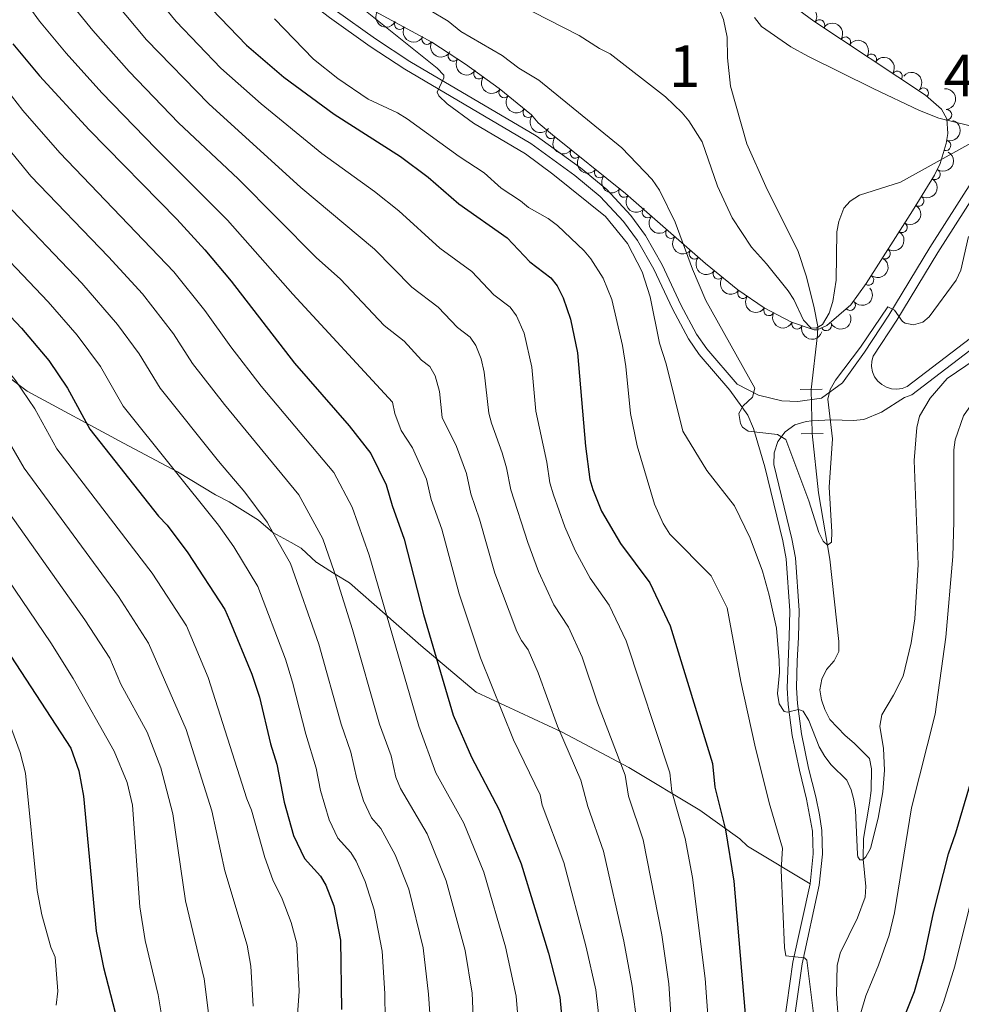
# Model space of a CAD drawing. Units: metres. Extents: x 655986 to 662947, y 697998 to 702781.
# Drawn here: x 657074 to 657300, y 702114 to 702351 of the extents above; entities that cross this region are included whole.
import ezdxf
from ezdxf.enums import TextEntityAlignment as Align

# ---------------------------------------------------------------- set-up
doc = ezdxf.new("R2010")
doc.units = ezdxf.units.M
doc.header["$MEASUREMENT"] = 0
for name, pattern in [('DGN Style 2', [77.4551212372215, 46.4730727423329, -30.9820484948886]), ('DGN Style 3', [108.43716973211009, 77.45512123722149, -30.9820484948886]), ('DGN Style 5', [54.21858486605505, 23.23653637116645, -30.9820484948886])]:
    doc.linetypes.add(name, pattern=pattern)
for name, color, linetype, lineweight in [('Centroides', 7, 'Continuous', 5), ('Entidades rústicas y varios', 7, 'Continuous', 5), ('Hidrografía', 7, 'Continuous', 5), ('Relieve y altimetría', 7, 'Continuous', 5), ('Viales y ferrocarril', 7, 'Continuous', 5)]:
    doc.layers.add(name, color=color, linetype=linetype, lineweight=lineweight)
doc.styles.add('Style-Arial Narrow', font='txt')

msp = doc.modelspace()

# ---------------------------------------------------------------- linework, layer by layer
at = {"layer": 'Entidades rústicas y varios', "color": 92, "linetype": 'DGN Style 3', "lineweight": 5}
msp.add_polyline3d([(657258.6799999999, 702354.71, 728.66), (657264.72, 702350.3600000001, 729.27), (657291.52, 702332.6100000001, 733.19), (657295.3200000001, 702329.21, 733.5600000000001), (657296.6399999999, 702326.8700000001, 733.58), (657296.8899999999, 702323.3400000001, 733.5600000000001), (657296.48, 702320.95, 733.88), (657295.0700000001, 702316.19, 734.88), (657293.6699999999, 702313.3400000001, 735.28), (657288.4299999999, 702304.79, 735.75), (657277.28, 702287.3800000001, 736.91), (657273.5900000001, 702282.24, 736.99), (657267.8, 702277.31, 736.99), (657265.55, 702276.28, 736.99), (657264.8, 702276.26, 736.99), (657259.3600000001, 702278.06, 736.99), (657252.78, 702281.49, 736.99), (657246.46, 702285.8600000001, 737.0600000000001), (657238.69, 702292.1499999999, 737.3000000000001), (657219.51, 702308.99, 737.92), (657202.02, 702323.0700000001, 739.41), (657198.5800000001, 702325.9299999999, 739.5600000000001), (657196.9299999999, 702327.8200000001, 739.5600000000001), (657189.1799999999, 702334.1799999999, 739.77), (657181.0900000001, 702340.05, 740.04), (657173.0700000001, 702345.3400000001, 740.42), (657153.3500000001, 702356.1100000001, 741.78)], dxfattribs=at)
at = {"layer": 'Entidades rústicas y varios', "color": 92, "linetype": 'Continuous', "lineweight": 5}
msp.add_polyline3d([(657308.1699999999, 702323.79, 729.89), (657294.72, 702327.05, 729.37), (657290.0800000001, 702328.8800000001, 729.23), (657278.9199999999, 702334.1699999999, 728.79), (657263.27, 702341.9199999999, 727.77), (657259.2, 702344.1799999999, 727.75), (657252.1200000001, 702349.0800000001, 727.75), (657250.49, 702351.25, 727.75)], dxfattribs=at)
at = {"layer": 'Entidades rústicas y varios', "color": 92, "linetype": 'Continuous', "lineweight": 5, "extrusion": (-0.2209717617326513, -0.04735633360773003, 0.9741297953476231)}
for centre in [(-549027.3481717305, 769580.068095518, -177787.0019482715), (-549022.0278407163, 769585.3462135793, -177787.2944335291), (-549016.7075097024, 769590.6243316408, -177787.5869187868), (-549011.3871786883, 769595.9024497021, -177787.8794040445)]:
    msp.add_arc(centre, 2.516055640060341, 45.36446333574665, 225.9090503451193, dxfattribs=at)
at = {"layer": 'Entidades rústicas y varios', "color": 92, "linetype": 'Continuous', "lineweight": 5, "extrusion": (0.216146727927921, 0.065967672552937, 0.9741297953476229)}
for centre in [(479932.1454718664, -811829.513967831, 189097.809891529), (479926.7955179536, -811834.7175612622, 189098.551921541), (479921.4455640411, -811839.9211546935, 189099.2939515531)]:
    msp.add_arc(centre, 2.516055640060342, 45.36446333574663, 225.9090503451192, dxfattribs=at)
at = {"layer": 'Entidades rústicas y varios', "color": 92, "linetype": 'Continuous', "lineweight": 5}
for centre, radius, start, end in [((657165.3289109373, 702349.5899955768, 741.0300899111376), 1.250091938746999, 152.3251756031893, 331.5387300221847), ((657266.0910248021, 702349.4285504012, 729.6243829327688), 1.250091938746999, 327.4491178431546, 146.66267226215), ((657171.8991892338, 702346.001664073, 740.5769672700075), 1.250091938746999, 152.3251756031893, 331.5387300221847), ((657272.297955025, 702345.3176171379, 730.5322622788515), 1.250091938746999, 327.4491178431546, 146.66267226215), ((657178.2117979294, 702341.9718372321, 740.2262695726926), 1.250091938746998, 147.5572777408905, 326.7708321598859), ((657278.5048852479, 702341.2066838746, 731.4401416249342), 1.250091938746999, 327.4491178431546, 146.66267226215), ((657184.3669225576, 702337.6964122227, 739.9647461286015), 1.250091938746998, 145.0020052446536, 324.215559663649), ((657284.7118154711, 702337.0957506113, 732.3480209710168), 1.250091938746999, 327.4491178431546, 146.66267226215), ((657190.3801744741, 702333.2203215822, 739.7639692212014), 1.250091938746998, 141.5923129266579, 320.8058673456533), ((657290.9810950924, 702333.0659982346, 733.229399917958), 1.250091938746998, 319.1459916592246, 138.3595460782201), ((657196.1765770309, 702328.4635318706, 739.606905409981), 1.250091938746998, 141.5923129266579, 320.8058673456533), ((657296.5496549516, 702327.8694966515, 733.5786138674696), 1.250091938746999, 275.0171724571171, 94.2307268761125), ((657201.6670601813, 702323.3888050523, 739.467800779918), 1.250091938746999, 141.2261837550314, 320.4397381740268), ((657296.3257802366, 702320.4980650393, 734.2276264810471), 1.250091938746999, 254.4658985681501, 73.67945298714552), ((657207.4935924816, 702318.6886327413, 739.0275990236333), 1.250091938746999, 142.1310033215959, 321.3445577405913), ((657213.3229212118, 702313.9958398012, 738.530989543467), 1.250091938746999, 142.1310033215959, 321.3445577405913), ((657293.7860129487, 702313.5666334587, 735.3266249530348), 1.250091938746999, 239.4634662465981, 58.67702066559355), ((657219.1522499418, 702309.303046861, 738.0343800633007), 1.250091938746999, 142.1310033215959, 321.3445577405913), ((657289.8712702869, 702307.1790285425, 735.6777564513366), 1.250091938746999, 239.4634662465981, 58.67702066559355), ((657224.7977627802, 702304.373318526, 737.7798184842164), 1.250091938746999, 139.6830963422371, 318.8966507612325), ((657230.432044561, 702299.4264308726, 737.5976884162252), 1.250091938746999, 139.6830963422371, 318.8966507612325), ((657285.8793796173, 702300.8435482294, 736.0837058936124), 1.250091938746999, 238.3291783919684, 57.54273281096389), ((657236.0663263416, 702294.4795432193, 737.4155583482338), 1.250091938746999, 139.6830963422371, 318.8966507612325), ((657281.840873033, 702294.5376827919, 736.503855457508), 1.250091938746999, 238.3291783919684, 57.54273281096389), ((657241.8028908479, 702289.6551426111, 737.2342050807964), 1.250091938746998, 141.975167496855, 321.1887219158504), ((657277.8465532367, 702288.2026375756, 736.9131606229349), 1.250091938746999, 235.2916394120238, 54.50519383101921), ((657247.6968878855, 702285.0284669767, 737.057798605253), 1.250091938746999, 146.304020635685, 325.5175750546804), ((657253.9473622984, 702280.9034833098, 736.99), 1.250091938746999, 153.4341847906381, 332.6477392096335), ((657273.4452729784, 702282.1423942307, 736.99), 1.250091938746999, 221.3794946665496, 40.593049085545), ((657260.681916371, 702277.6431517899, 736.99), 1.250091938746998, 162.6576932604657, 341.8712476794611), ((657267.729201559, 702277.299047478, 736.99), 1.250091938746999, 205.5634156984833, 24.77697011747867)]:
    msp.add_arc(centre, radius, start, end, dxfattribs=at)
at = {"layer": 'Entidades rústicas y varios', "color": 92, "linetype": 'Continuous', "lineweight": 5, "extrusion": (0.2208819713147359, 0.0477733876139679, 0.974129795347623)}
msp.add_arc((547541.3002773881, -770176.243713823, 179433.3397590646), 2.516055640060342, 45.36446333574663, 225.9090503451193, dxfattribs=at)
at = {"layer": 'Entidades rústicas y varios', "color": 92, "linetype": 'Continuous', "lineweight": 5, "extrusion": (-0.2254942533093907, -0.01494936588750898, 0.974129795347623)}
msp.add_arc((-657317.0497832677, 684305.2679930505, -158000.3232528368), 2.516055640060342, 45.36446333574667, 225.9090503451193, dxfattribs=at)
at = {"layer": 'Entidades rústicas y varios', "color": 92, "linetype": 'Continuous', "lineweight": 5, "extrusion": (0.2227922308642152, 0.03787827454550344, 0.9741297953476229)}
msp.add_arc((582247.9176930944, -745635.845365956, 173739.9221002494), 2.516055640060342, 45.36446333574662, 225.9090503451192, dxfattribs=at)
at = {"layer": 'Entidades rústicas y varios', "color": 92, "linetype": 'Continuous', "lineweight": 5, "extrusion": (-0.1722632550194219, 0.1462754688459819, 0.974129795347623)}
msp.add_arc((-960807.8506546977, 45400.69230091228, -9779.914867960033), 2.516055640060342, 45.36446333574664, 225.9090503451193, dxfattribs=at)
at = {"layer": 'Entidades rústicas y varios', "color": 92, "linetype": 'Continuous', "lineweight": 5, "extrusion": (0.2246506592570469, 0.02456060079420767, 0.9741297953476231)}
for centre in [(626746.7511320371, -710587.3903808903, 165608.7932457731), (626741.3925627001, -710592.535283034, 165609.8255812773)]:
    msp.add_arc(centre, 2.516055640060342, 45.36446333574665, 225.9090503451193, dxfattribs=at)
at = {"layer": 'Entidades rústicas y varios', "color": 92, "linetype": 'Continuous', "lineweight": 5, "extrusion": (-0.1099508080136239, 0.1974385008886297, 0.974129795347623)}
msp.add_arc((-915959.0875209008, -286032.625408423, 67110.266274333), 2.516055640060342, 45.36446333574663, 225.9090503451192, dxfattribs=at)
at = {"layer": 'Entidades rústicas y varios', "color": 92, "linetype": 'Continuous', "lineweight": 5, "extrusion": (0.2248030176537122, 0.0231245555586051, 0.9741297953476231)}
msp.add_arc((631385.4244836156, -706681.5118146511, 164702.3609135656), 2.516055640060342, 45.36446333574664, 225.9090503451193, dxfattribs=at)
at = {"layer": 'Entidades rústicas y varios', "color": 92, "linetype": 'Continuous', "lineweight": 5, "extrusion": (-0.05509417662820049, 0.2191706493070158, 0.9741297953476229)}
for centre in [(-808682.2425923108, -507241.9826636614, 118429.9531570609), (-808676.8887247429, -507236.7983874531, 118429.1109087222)]:
    msp.add_arc(centre, 2.516055640060343, 45.36446333574663, 225.9090503451193, dxfattribs=at)
at = {"layer": 'Entidades rústicas y varios', "color": 92, "linetype": 'Continuous', "lineweight": 5, "extrusion": (0.2244098167795901, 0.02667163191387158, 0.9741297953476229)}
for centre in [(619842.8010432982, -716311.1465501793, 166935.8966859176), (619837.4530610123, -716316.3580912185, 166936.5959179726), (619832.1050787264, -716321.5696322575, 166937.2951500277)]:
    msp.add_arc(centre, 2.516055640060342, 45.36446333574663, 225.9090503451192, dxfattribs=at)
at = {"layer": 'Entidades rústicas y varios', "color": 92, "linetype": 'Continuous', "lineweight": 5, "extrusion": (-0.05074473004906728, 0.2202183329976084, 0.9741297953476229)}
for centre in [(-798201.9823178289, -522726.3240436369, 122022.9566940202), (-798196.6309897511, -522721.126591497, 122022.1822399806)]:
    msp.add_arc(centre, 2.516055640060342, 45.36446333574664, 225.9090503451193, dxfattribs=at)
at = {"layer": 'Entidades rústicas y varios', "color": 92, "linetype": 'Continuous', "lineweight": 5, "extrusion": (0.2253442085940845, 0.01706251649388198, 0.9741297953476229)}
for centre in [(650675.6938513028, -689884.0264214133, 160803.7642867419), (650670.335687139, -689889.1766019278, 160804.7721148328), (650664.9775229752, -689894.3267824426, 160805.7799429236)]:
    msp.add_arc(centre, 2.516055640060343, 45.36446333574663, 225.9090503451192, dxfattribs=at)
at = {"layer": 'Entidades rústicas y varios', "color": 92, "linetype": 'Continuous', "lineweight": 5, "extrusion": (-0.03900401607271494, 0.2225979077758765, 0.9741297953476231)}
msp.add_arc((-768626.5333990776, -563183.2502448244, 131409.4470473663), 2.516055640060342, 45.36446333574665, 225.9090503451193, dxfattribs=at)
at = {"layer": 'Entidades rústicas y varios', "color": 92, "linetype": 'Continuous', "lineweight": 5, "extrusion": (0.2244815294374684, 0.02606117336984724, 0.9741297953476229)}
msp.add_arc((621808.1664029859, -714696.5695906818, 166559.4884964337), 2.516055640060341, 45.36446333574663, 225.9090503451192, dxfattribs=at)
at = {"layer": 'Entidades rústicas y varios', "color": 92, "linetype": 'Continuous', "lineweight": 5, "extrusion": (0.01566020558755439, 0.2254460019094457, 0.9741297953476229)}
msp.add_arc((-607030.5906919208, -726673.8224586048, 169337.8515226842), 2.516055640060342, 45.36446333574663, 225.9090503451192, dxfattribs=at)
at = {"layer": 'Entidades rústicas y varios', "color": 92, "linetype": 'Continuous', "lineweight": 5, "extrusion": (0.2218740192054233, 0.04293089118140563, 0.9741297953476229)}
msp.add_arc((564637.3465722284, -758382.6872892994, 176694.0893294003), 2.516055640060342, 45.36446333574663, 225.9090503451192, dxfattribs=at)
at = {"layer": 'Entidades rústicas y varios', "color": 92, "linetype": 'Continuous', "lineweight": 5, "extrusion": (0.2148294581501774, 0.0701387605172736, 0.974129795347623)}
msp.add_arc((463610.7551241014, -820793.3876655565, 191172.7345114679), 2.516055640060341, 45.36446333574664, 225.9090503451193, dxfattribs=at)
at = {"layer": 'Entidades rústicas y varios', "color": 92, "linetype": 'Continuous', "lineweight": 5, "extrusion": (0.0765127018443527, 0.2126427715029961, 0.9741297953476231)}
msp.add_arc((-380684.9156030194, -860316.0560062358, 200341.6340566975), 2.516055640060342, 45.36446333574665, 225.9090503451193, dxfattribs=at)
at = {"layer": 'Entidades rústicas y varios', "color": 92, "linetype": 'Continuous', "lineweight": 5, "extrusion": (0.2008095632920046, 0.1036661039418028, 0.974129795347623)}
msp.add_arc((322527.7794065611, -882571.6554444917, 205504.730682899), 2.516055640060342, 45.36446333574663, 225.9090503451193, dxfattribs=at)
at = {"layer": 'Hidrografía', "color": 142, "linetype": 'DGN Style 5', "lineweight": 5}
msp.add_line((657264.06, 702261.96, 732.66), (657264.3, 702251.3300000001, 733.52), dxfattribs=at)
at = {"layer": 'Hidrografía', "color": 142, "linetype": 'DGN Style 3', "lineweight": 15}
for points in [[(657264.06, 702261.96, 732.66), (657265.6100000001, 702275.0700000001, 730.32), (657265.6499999999, 702277.0800000001, 730.32), (657264.73, 702281.95, 729.82), (657262.8999999999, 702289.21, 729.0600000000001), (657260.99, 702295.04, 728.94), (657253.1599999999, 702310.6599999999, 728.25), (657248.6699999999, 702320.8999999999, 727.75), (657244.71, 702334.72, 726.89), (657244.02, 702341.55, 726.46), (657243.9199999999, 702346.51, 725.8000000000001), (657243.0700000001, 702350.73, 725.46), (657240.2, 702357.6699999999, 725.33), (657236.6599999999, 702365.24, 724.74), (657233.55, 702374.8300000001, 724.32), (657230.3, 702383.99, 724.36), (657229.8500000001, 702386.49, 724.33), (657229.72, 702388.9299999999, 723.89), (657229.8200000001, 702393.69, 722.37)], [(657271.0900000001, 702104.96, 743.9300000000001), (657270.1399999999, 702116.74, 742.75), (657270.3200000001, 702123.6499999999, 741.89), (657271.06, 702126.6100000001, 741.89), (657275.2, 702135.1000000001, 741.2), (657277.03, 702140.0900000001, 740.61), (657277.1799999999, 702142.5800000001, 740.47), (657276.52, 702149.1400000001, 740.1800000000001), (657276.6599999999, 702154.1300000001, 739.82), (657278.0800000001, 702162.6499999999, 739.76), (657278.48, 702165.6499999999, 739.32), (657278.54, 702170.8999999999, 739.32), (657278.04, 702173.3500000001, 739.32), (657274.4099999999, 702177.02, 739.32), (657272.22, 702178.8500000001, 738.89), (657268.56, 702182.74, 738.89), (657267.3700000001, 702185.1000000001, 738.89), (657266.55, 702187.45, 738.35), (657266.1499999999, 702189.8300000001, 737.65), (657266.6100000001, 702192.3500000001, 737.61), (657267.79, 702194.6699999999, 737.61), (657269.6300000001, 702196.79, 737.61), (657270.7, 702199.03, 737.21), (657270.69, 702201.4099999999, 737.1800000000001), (657268.54, 702221.2, 735.28), (657265.8700000001, 702237.0900000001, 734.1800000000001), (657264.3, 702251.3300000001, 733.52)]]:
    msp.add_polyline3d(points, dxfattribs=at)
at = {"layer": 'Relieve y altimetría', "color": 30, "linetype": 'Continuous', "lineweight": 5, "flags": 128}
for points, elevation in [([(657132.3300000001, 702372.78), (657174.3200000001, 702339.06), (657175.9299999999, 702337.3900000001), (657175.94, 702336.74), (657174.3400000001, 702333.3300000001), (657174.71, 702332.4099999999), (657176.75, 702330.46), (657183.01, 702325.8300000001), (657195.56, 702318.51), (657202.0900000001, 702313.6100000001), (657214.75, 702303.48), (657219.97, 702296.96), (657223.54, 702290.1300000001), (657225.4299999999, 702284.1699999999), (657227.7, 702273.05), (657229.29, 702268.1200000001), (657233.26, 702251.96), (657239.02, 702242.49), (657245.6699999999, 702234), (657249.45, 702226.26), (657252.3999999999, 702218.28), (657254.01, 702212.55), (657255.72, 702204.6599999999), (657256.4199999999, 702196.8500000001), (657256.48, 702193.96), (657255.98, 702188.95), (657256.3800000001, 702186.48), (657257.56, 702184.6200000001), (657258.3600000001, 702184.49), (657261, 702185.1200000001), (657262.1699999999, 702184.7), (657263.54, 702182.45), (657265.99, 702176.1200000001), (657267.3400000001, 702173.8400000001), (657268.9099999999, 702171.8), (657272.6499999999, 702168.1200000001), (657273.69, 702165.8400000001), (657274.31, 702163.3999999999), (657274.71, 702160.9299999999), (657275.1799999999, 702150.27), (657275.26, 702149.74), (657275.77, 702149.03), (657276.49, 702149.04), (657277.2, 702149.7), (657278.3200000001, 702151.73), (657280.1499999999, 702159.03), (657281.26, 702165.31), (657281.6799999999, 702170.5700000001), (657281.4099999999, 702175.72), (657280.5700000001, 702181.1000000001), (657281, 702183.8), (657283.8300000001, 702188.51), (657286.1399999999, 702193.1100000001), (657288.1000000001, 702201.0800000001), (657288.99, 702206.8600000001), (657289.78, 702219.8800000001), (657288.8, 702244.8400000001), (657289.44, 702252.8), (657290.0700000001, 702255.51), (657292.6200000001, 702259.8600000001), (657296.73, 702264.5700000001), (657305.71, 702270.6200000001)], 740), ([(657097.6000000001, 702367.49), (657111.71, 702350.27), (657122.44, 702339.06), (657132.06, 702330.46), (657146.6799999999, 702318.54), (657159.25, 702309.47), (657165.1000000001, 702304.8200000001), (657174.9299999999, 702295.8300000001), (657182.6200000001, 702290.27), (657187.8899999999, 702284.6799999999), (657191.8800000001, 702281.6699999999), (657193.3700000001, 702279.6100000001), (657195.2, 702275.45), (657197.03, 702267.28), (657198.04, 702256.75), (657200.6399999999, 702244.46), (657201.3800000001, 702239.51), (657202.25, 702236.6599999999), (657204.9299999999, 702228.9299999999), (657207.48, 702223.28), (657211.0700000001, 702216.6000000001), (657215.6300000001, 702210.1499999999), (657219.6599999999, 702201.56), (657230.1399999999, 702169.94), (657230.6100000001, 702165.3999999999), (657233.8600000001, 702154.1000000001), (657235.5900000001, 702144.77), (657238.6599999999, 702120.55), (657239.45, 702109.48)], 755), ([(657071.21, 702362.3700000001), (657076.55, 702353.5700000001), (657078.9199999999, 702350.3600000001), (657085.3200000001, 702342.6599999999), (657093.8899999999, 702333.1300000001), (657106.78, 702319.75), (657124.01, 702302.5700000001), (657139.6799999999, 702284.8400000001), (657163.6300000001, 702258.8500000001), (657164.2, 702256.1799999999), (657165.6599999999, 702252.1200000001), (657168.4199999999, 702247.94), (657171.73, 702240.3900000001), (657172.9199999999, 702235.54), (657175.46, 702228.3900000001), (657179.5900000001, 702212.8900000001), (657184.74, 702197.48), (657192.6699999999, 702177.8400000001), (657199.02, 702164.6100000001), (657199.53, 702162.1699999999), (657204.74, 702148.3700000001), (657210.1000000001, 702128.05), (657212.3700000001, 702117.81)], 770), ([(657091.79, 702361.26), (657104.5900000001, 702345.8900000001), (657119.53, 702330.46), (657141.6100000001, 702310.3999999999), (657159.29, 702295.6000000001), (657168.23, 702286.5), (657174.55, 702281.6499999999), (657179.22, 702276.8), (657182.23, 702274.52), (657183.6200000001, 702272.45), (657184.8800000001, 702269.28), (657185.6000000001, 702266.0800000001), (657186.73, 702256.22), (657187.3600000001, 702253.81), (657189.95, 702246.7), (657191, 702243.1000000001), (657192, 702237.8), (657196.0800000001, 702225.1799999999), (657198.6699999999, 702218.22), (657202.3, 702210.24), (657205.8700000001, 702204.8700000001), (657209.1399999999, 702197.6699999999), (657212.8300000001, 702186.7), (657219.46, 702169.3800000001), (657220.26, 702164.31), (657223.78, 702153.8), (657228.23, 702130.98), (657229.94, 702119.29), (657230.99, 702103.3300000001)], 760), ([(657182.76, 702360.0700000001), (657208.4299999999, 702346.9199999999), (657213.3, 702343.76), (657215.8400000001, 702342.51), (657229.1000000001, 702332.1499999999), (657233.1200000001, 702328.3300000001), (657234.72, 702326.4099999999), (657237.9099999999, 702321.3600000001), (657241.5700000001, 702310.72), (657245.1100000001, 702303.1300000001), (657249.76, 702296.0900000001), (657253.3899999999, 702292.0900000001), (657258.56, 702285.5800000001), (657259.94, 702283.5), (657262.2, 702278.5900000001), (657263.96, 702276.75), (657265.25, 702276.6300000001), (657266.8200000001, 702277.52), (657268.4299999999, 702280.28), (657269.25, 702283.02), (657270.0800000001, 702288.1799999999), (657270.27, 702299.8), (657270.71, 702302.26), (657271.9099999999, 702305.44), (657273.46, 702307.1200000001), (657275.6699999999, 702308.5900000001), (657285.55, 702311.71), (657302.3700000001, 702321.04)], 730), ([(657083.56, 702358.2), (657091.72, 702348.0900000001), (657100.3899999999, 702338.23), (657112.23, 702325.95), (657126.5700000001, 702312.47), (657145.3200000001, 702293.6100000001), (657151.1300000001, 702288.4299999999), (657161.6100000001, 702277.3200000001), (657166.3899999999, 702273.49), (657170.54, 702268.9299999999), (657172.54, 702267.4199999999), (657173.81, 702265.24), (657174.8600000001, 702261.45), (657175.55, 702255.2), (657178.96, 702248.24), (657181.3600000001, 702241.75), (657182.3999999999, 702236.8600000001), (657184.52, 702230.76), (657188.1399999999, 702217.8400000001), (657193.46, 702203.81), (657194.56, 702201.6400000001), (657196.1799999999, 702199.46), (657198.5700000001, 702193.8999999999), (657203.1799999999, 702181.1000000001), (657208.8400000001, 702168.1799999999), (657210.47, 702161.8300000001), (657214.26, 702151.0800000001), (657219.1599999999, 702129.51), (657221.1399999999, 702118.72)], 765), ([(657172.3999999999, 702353.1000000001), (657176.94, 702350.3700000001), (657179.97, 702347.8999999999), (657189.9199999999, 702342.0900000001), (657193.9099999999, 702339.0800000001), (657198.7, 702336.1499999999), (657218.6200000001, 702319.97), (657225.8899999999, 702312.3500000001), (657227.71, 702309.76), (657231.4299999999, 702302.1200000001), (657235.5700000001, 702290.8300000001), (657238.79, 702283.25), (657250.5700000001, 702262.22), (657249.99, 702260.1100000001), (657247.77, 702258.01), (657246.71, 702256.19), (657247.1200000001, 702253.77), (657247.6300000001, 702252.8900000001), (657248.94, 702251.9099999999), (657256, 702251.1599999999), (657257.97, 702249.8999999999), (657263.52, 702235.19), (657265.95, 702227.5800000001), (657266.9199999999, 702225.51), (657268.02, 702224.5900000001), (657268.94, 702225.26), (657269.0700000001, 702227.75), (657268.3700000001, 702238.48), (657269.1699999999, 702250.06), (657268.1000000001, 702259.5900000001), (657268.6300000001, 702261.94), (657269.9099999999, 702264.1799999999), (657275.95, 702272.06), (657282.48, 702281.73), (657284.05, 702280.94), (657286, 702278.23), (657286.6499999999, 702277.8500000001), (657288.6699999999, 702277.45), (657290.8899999999, 702278.06), (657292.3800000001, 702279.3800000001), (657298.8500000001, 702288.19), (657299.96, 702290.5800000001), (657301.8500000001, 702298.6699999999)], 735), ([(657135.28, 702350.8900000001), (657144.6499999999, 702341.26), (657150.5, 702336.5700000001), (657157.76, 702331.5900000001), (657164.8200000001, 702328.3700000001), (657167.1200000001, 702326.8900000001), (657179.6399999999, 702317.8300000001), (657185.6000000001, 702313.9199999999), (657189.6699999999, 702310.28), (657194.3600000001, 702307.22), (657196.25, 702305.5900000001), (657200.9299999999, 702302.98), (657203.1799999999, 702301.28), (657209.5900000001, 702295.24), (657211.1699999999, 702293.3), (657214.1599999999, 702288.6200000001), (657216.25, 702283.55), (657218.81, 702272.51), (657219.6399999999, 702267.45), (657220.73, 702256.1400000001), (657222.3, 702248.3900000001), (657226.48, 702234.4299999999), (657228.55, 702229.76), (657230.1300000001, 702227.1699999999), (657240.05, 702217.21), (657243.9299999999, 702209.54), (657247.1799999999, 702191.8200000001), (657250.52, 702176.55), (657253.99, 702162.73), (657257.19, 702151.8500000001), (657256.9099999999, 702146.53), (657257.6499999999, 702127.98), (657257.97, 702125.97), (657262.51, 702125.47), (657263.02, 702124.8999999999), (657264.6000000001, 702112.1200000001)], 745), ([(657066.6300000001, 702339.49), (657074.8800000001, 702328.8700000001), (657083.81, 702318.76), (657111.1100000001, 702290.1599999999), (657118.5800000001, 702280.8500000001), (657124.81, 702272.1300000001), (657132.1000000001, 702262.71), (657149.52, 702241.99), (657153.95, 702233.6799999999), (657158.02, 702222.1300000001), (657169.94, 702181.1300000001), (657174.04, 702169.9199999999), (657180.71, 702157.8), (657185.52, 702146.04), (657190.72, 702128.1000000001), (657193.25, 702116.28), (657194.1000000001, 702106.55)], 780), ([(657064.47, 702328.19), (657076.8400000001, 702313.1699999999), (657095.48, 702293.76), (657103.6100000001, 702284.8500000001), (657111.02, 702275.3), (657115.5900000001, 702268.19), (657123.26, 702258.3200000001), (657141.1200000001, 702236.6400000001), (657146.8600000001, 702226.05), (657149.6399999999, 702218.25), (657149.8300000001, 702217.6100000001)], 785), ([(657028.98, 702324.6499999999), (657036.6200000001, 702310.06), (657040.3300000001, 702304.1300000001), (657050.6499999999, 702290.4299999999), (657066.8, 702272.0700000001), (657073.23, 702263.97), (657077.75, 702257.29), (657083.0900000001, 702247.71), (657105.95, 702217.8200000001), (657114.19, 702205.23), (657119.3500000001, 702192.79)], 805), ([(657015.81, 702314.6000000001), (657026.96, 702296.7), (657035.3500000001, 702284.3), (657052.75, 702260.8200000001), (657061.96, 702247.3200000001), (657068.76, 702236.27), (657089.74, 702206.6599999999), (657095.8, 702197.3999999999), (657098.3800000001, 702191.1799999999), (657104.77, 702179.6599999999), (657107.98, 702171.0800000001), (657110.8800000001, 702160.1000000001), (657113.96, 702139.1400000001), (657118.3800000001, 702120.49), (657119.3600000001, 702112.81), (657118.8899999999, 702106.6100000001), (657116.8, 702096.52), (657114.8999999999, 702091.8999999999), (657113.31, 702089.51), (657105.1200000001, 702082.1200000001), (657096.8600000001, 702072.47), (657093.0900000001, 702069.25), (657086.73, 702064.5700000001), (657083.6200000001, 702061.6200000001)], 815), ([(657009.22, 702309.5700000001), (657011.1499999999, 702307.1300000001), (657028.97, 702279.5800000001), (657049.8600000001, 702248.72), (657060.8800000001, 702231.5800000001), (657081.6300000001, 702201.0800000001), (657087.01, 702192.51)], 820), ([(657070.74, 702306.6200000001), (657089.05, 702287.44), (657097.6000000001, 702277.53), (657102.79, 702270.5), (657107.8899999999, 702262.27), (657121.8300000001, 702244.69), (657128.1599999999, 702237.25), (657133.53, 702230.04), (657134.8999999999, 702227.6000000001)], 790), ([(657064.04, 702300.74), (657080.95, 702282.98), (657087.9299999999, 702274.96), (657093.5, 702267.4099999999), (657098.96, 702257.9199999999), (657121.8700000001, 702229.3400000001), (657125.5, 702224.1200000001), (657131.27, 702214.6499999999), (657137.8999999999, 702197.1699999999), (657139.6200000001, 702191.7), (657142.8200000001, 702179.22), (657145.3, 702171), (657146.31, 702165.6699999999), (657148.4199999999, 702158.5900000001), (657150.51, 702154.22), (657153.5700000001, 702150.81), (657154.8700000001, 702148.6799999999), (657157.03, 702143.79), (657159.21, 702137.04), (657161.1599999999, 702127.0800000001), (657161.8, 702116.97), (657161.8400000001, 702110.69)], 795), ([(657038.4099999999, 702293.74), (657043.97, 702286), (657059.05, 702267.46), (657065.44, 702258.8800000001), (657069.8600000001, 702252.31), (657075.23, 702243.03), (657097.8500000001, 702212.24), (657105.0800000001, 702201.03), (657114.0700000001, 702180.28), (657120.27, 702160.78), (657123.3899999999, 702146.3600000001), (657128.74, 702128.53), (657129.5800000001, 702123.47), (657130.2, 702113.8700000001)], 810), ([(657275.76, 702111.51), (657277.1699999999, 702116.3600000001), (657280.24, 702123.74), (657282.76, 702130.9099999999), (657284.06, 702136.31), (657288.1499999999, 702161.5), (657293.81, 702184.01), (657296.3999999999, 702202.45), (657298.05, 702221.8600000001), (657298.3400000001, 702230.26), (657298.28, 702247.3999999999), (657298.6399999999, 702249.8800000001), (657300.6699999999, 702255.5700000001), (657303.6200000001, 702259.8400000001), (657307.51, 702263.8900000001), (657309.6300000001, 702265.2), (657312.26, 702266.01), (657320.1499999999, 702267.3)], 745), ([(657264.4099999999, 702046.3700000001), (657272.19, 702059.7), (657278.6200000001, 702076.8200000001), (657284.8500000001, 702086.9299999999), (657290.01, 702098.3500000001), (657291.6499999999, 702103.8700000001), (657295.8500000001, 702114.76), (657298.55, 702123.49), (657305.29, 702150.5700000001), (657311.48, 702169.49), (657313.21, 702176.31), (657317.03, 702205.99), (657317.05, 702212.3999999999), (657315.74, 702218), (657314.97, 702223.6000000001), (657314.9099999999, 702229.27)], 755), ([(657134.8999999999, 702227.6000000001), (657139.1399999999, 702220.1400000001), (657145.96, 702200.75), (657151.29, 702181.6100000001), (657153.6000000001, 702174.8700000001), (657155.03, 702168.47), (657156.6499999999, 702163.22), (657158.53, 702159.0900000001), (657160.8200000001, 702156.53), (657164.25, 702150.2), (657167.53, 702141.99), (657171, 702127.8900000001), (657172.28, 702116.74), (657172.73, 702109.8200000001), (657171.54, 702099.79), (657167.94, 702089.4099999999), (657160.8500000001, 702074.1000000001)], 790), ([(657149.8300000001, 702217.6100000001), (657154.01, 702204.3300000001), (657160.48, 702181.6000000001), (657163.25, 702173.95), (657164.4199999999, 702168.8700000001), (657165.5, 702166.1400000001), (657171.8899999999, 702155.22), (657176.52, 702144.01), (657181.02, 702127.26), (657182.7, 702116.99), (657183.23, 702105.7), (657182.22, 702097.26), (657180.8700000001, 702094.5800000001), (657178.0700000001, 702087.21), (657170.4299999999, 702070.9099999999)], 785), ([(657087.01, 702192.51), (657096.8300000001, 702175.1100000001), (657099.96, 702167.5800000001), (657101.25, 702162.1699999999), (657102.94, 702137.73), (657104.28, 702129.6799999999), (657107.3899999999, 702116.6499999999), (657108.4299999999, 702110.3700000001), (657108.4299999999, 702106.48), (657107.6000000001, 702101.3300000001), (657105.1699999999, 702096.3400000001), (657102.1399999999, 702092.3400000001), (657075.3700000001, 702065.5900000001), (657072.45, 702062.49), (657069.55, 702058.4299999999), (657065.52, 702051.1499999999), (657064.06, 702047.8200000001), (657055.3899999999, 702016.03)], 820), ([(657119.3500000001, 702192.79), (657128.6699999999, 702163.6599999999), (657129.8, 702160.95), (657133, 702149.56), (657134.8999999999, 702144.2), (657137.1399999999, 702139.6400000001), (657139.31, 702133.98), (657140.6499999999, 702128.95), (657141.24, 702117.46), (657140.8200000001, 702111.77)], 805), ([(657071.3999999999, 702182.6400000001), (657074.26, 702174.77), (657075.56, 702169.8300000001), (657078.3300000001, 702141.6699999999), (657079.4299999999, 702135.79), (657081.6399999999, 702128.06), (657082.6300000001, 702125.6300000001), (657083.27, 702117.53), (657082.8899999999, 702114.1200000001)], 830), ([(657212.3700000001, 702117.81), (657214.8800000001, 702095.98)], 770), ([(657221.1399999999, 702118.72), (657223.53, 702100.0900000001)], 765)]:
    msp.add_lwpolyline(points, dxfattribs=dict(at, elevation=elevation))
at = {"layer": 'Relieve y altimetría', "color": 30, "linetype": 'Continuous', "lineweight": 25, "flags": 128}
for points, elevation in [([(657118.21, 702355.3700000001), (657128.5900000001, 702344.55), (657137.56, 702336.9199999999), (657149.6399999999, 702328.03), (657165.56, 702317.8200000001), (657172.2, 702312.9099999999), (657179.56, 702306.53), (657191.0900000001, 702298.3400000001), (657196.56, 702292.55), (657201.5800000001, 702288.76), (657203.1499999999, 702286.8200000001), (657204.53, 702283.9299999999), (657206.3400000001, 702278.77), (657208, 702270.71), (657209.95, 702248.29), (657211, 702240.29), (657211.7, 702237.8800000001), (657213.79, 702232.69), (657218.3400000001, 702224.97), (657225.3600000001, 702215.5), (657230.28, 702205.2), (657240.3800000001, 702172.1599999999), (657240.97, 702166.49), (657243.52, 702156.21), (657245.52, 702143.8700000001), (657248.21, 702111.98)], 750), ([(657072.49, 702344.9099999999), (657078.9199999999, 702337.23), (657090.8500000001, 702324.28), (657111.8200000001, 702302.8), (657118.6100000001, 702295.47), (657124.8800000001, 702287.95), (657140.06, 702268.23), (657153.2, 702253.1699999999), (657158.44, 702246.54), (657162.0900000001, 702239.04), (657163.5, 702234.0700000001), (657166.3999999999, 702226.02), (657171.04, 702207.94), (657178.2, 702183.77), (657182.5800000001, 702173.69), (657189.19, 702161.04), (657194.51, 702148.05), (657201.02, 702126.5800000001)], 775), ([(656984.8600000001, 702308.23), (656989.79, 702308.24), (656995.6200000001, 702307.9099999999), (657000.6399999999, 702305.75), (657003.05, 702304.3), (657004.8, 702302.0700000001), (657013.3500000001, 702289.72), (657040.7, 702245.73), (657086.4099999999, 702175.79), (657088.3, 702170.3600000001), (657089.47, 702164.3300000001), (657092.46, 702131.8999999999), (657094.24, 702123.1799999999), (657097.02, 702112.3700000001)], 825.0000000000001), ([(657057.3400000001, 702294.8500000001), (657074.55, 702276.6799999999), (657081.1100000001, 702268.9199999999), (657085.6499999999, 702262.27), (657090.95, 702252.3900000001), (657107.48, 702231.51), (657109.53, 702229.3800000001), (657114.53, 702222.7), (657123.3899999999, 702209.1499999999), (657124.51, 702206.5900000001), (657129.8400000001, 702193.5900000001), (657131.6599999999, 702188.03), (657134.3400000001, 702176.8400000001), (657135.8700000001, 702171.99), (657137.5900000001, 702162.8600000001), (657139.8800000001, 702154.8200000001), (657142.5, 702149.3500000001), (657146.31, 702145.0900000001), (657147.6300000001, 702142.97), (657149.54, 702137.94), (657151.1599999999, 702129.7), (657151.3600000001, 702113.0900000001)], 800), ([(657284.8300000001, 702107.26), (657288.8400000001, 702117.3900000001), (657291.1499999999, 702125.3500000001), (657293.4199999999, 702136.31), (657297, 702150.48), (657298.79, 702155.47), (657302.5800000001, 702168.22), (657306.54, 702190.21), (657307.27, 702204.6699999999), (657307.04, 702218.53)], 750), ([(657201.02, 702126.5800000001), (657203.74, 702116.05), (657204.79, 702104.9199999999)], 775)]:
    msp.add_lwpolyline(points, dxfattribs=dict(at, elevation=elevation))
at = {"layer": 'Viales y ferrocarril', "color": 1, "linetype": 'DGN Style 2', "lineweight": 5}
for p, q in [((657266.72, 702262.02, 732.45), (657261.3999999999, 702261.8999999999, 732.88)), ((657266.96, 702251.3900000001, 733.3100000000001), (657261.6399999999, 702251.27, 733.74))]:
    msp.add_line(p, q, dxfattribs=at)
at = {"layer": 'Viales y ferrocarril', "color": 250, "linetype": 'Continuous', "lineweight": 5}
for points in [[(657070.22, 702451.48, 742.48), (657080.6200000001, 702425.47, 742.48), (657084.44, 702417.73, 742.48), (657086.9199999999, 702413.3200000001, 743.1), (657088.6200000001, 702410.95, 743.33), (657112.45, 702382.8999999999, 742.34), (657119.6300000001, 702375.8300000001, 742.07), (657129.5, 702367.02, 741.62), (657140.5800000001, 702357.3900000001, 742.48), (657148.49, 702351.19, 742.3000000000001), (657158.23, 702344.25, 741.39), (657166.5900000001, 702338.79, 740.47), (657196.8300000001, 702320.95, 738.78), (657207.3700000001, 702313.3300000001, 738.19), (657213.48, 702308.27, 738.25), (657219.04, 702302.28, 738.1800000000001), (657222.3999999999, 702297.7, 738.0500000000001), (657226.3600000001, 702290.8300000001, 737.77), (657230.79, 702281.26, 737.2), (657234.6599999999, 702274.0700000001, 736.64), (657237.21, 702270.3200000001, 736.04), (657244.5700000001, 702261.74, 735.19)], [(657276.8800000001, 702270.8600000001, 735.04), (657282.72, 702279.8, 734.98), (657292.55, 702296.03, 734.13), (657306.6399999999, 702318.0900000001, 730.84), (657308.1699999999, 702323.79, 729.89)], [(657314.47, 702278.46, 740.65), (657311.6300000001, 702277.5900000001, 740.33), (657307.6100000001, 702275.45, 739.85), (657288.2, 702260.6699999999, 736.84), (657286.5, 702260, 736.6800000000001)], [(657246.28, 702263.2, 735.19), (657251.4199999999, 702260.5900000001, 734.85), (657257.01, 702259.23, 734.76), (657260.8600000001, 702259.05, 734.85), (657266.56, 702259.8800000001, 735.19), (657271.6200000001, 702263.5, 735.19), (657276.8800000001, 702270.8600000001, 735.04)], [(657244.5700000001, 702261.74, 735.19), (657248.8700000001, 702255.73, 735.19), (657250.21, 702252.55, 735.19), (657252.94, 702243.3600000001, 735.73)], [(657256.8200000001, 702088.27, 747.5), (657261.8800000001, 702124.03, 745.59), (657266.02, 702142.9099999999, 743.12), (657266.81, 702150.4099999999, 742.16), (657266.6100000001, 702156.0800000001, 741.79), (657266.1000000001, 702159.8300000001, 741.72), (657265.1599999999, 702164.1300000001, 741.6), (657263.46, 702171.04, 740.87), (657261.77, 702179.25, 740.87), (657260.77, 702186.52, 739.7), (657260.5700000001, 702190.3, 739.57), (657260.74, 702196.8, 739.49), (657261.0700000001, 702202.4199999999, 739.16), (657261.2, 702208.8400000001, 738.3000000000001), (657260.28, 702221.53, 737.4), (657259.47, 702226.0800000001, 737.01), (657255.1200000001, 702243.8999999999, 735.73)]]:
    msp.add_polyline3d(points, dxfattribs=at)
at = {"layer": 'Viales y ferrocarril', "color": 250, "linetype": 'DGN Style 3', "lineweight": 5}
for points in [[(657072.27, 702452.4199999999, 742.48), (657082.6699999999, 702426.3900000001, 742.48), (657086.4299999999, 702418.78, 742.48), (657088.8200000001, 702414.53, 743.1), (657090.3999999999, 702412.3400000001, 743.33), (657114.1000000001, 702384.4299999999, 742.34), (657121.1699999999, 702377.47, 742.07), (657130.99, 702368.71, 741.62), (657142.02, 702359.1200000001, 742.48), (657149.8400000001, 702352.99, 742.3000000000001), (657159.49, 702346.1100000001, 741.39), (657167.78, 702340.7, 740.47), (657198.0700000001, 702322.8400000001, 738.78), (657208.75, 702315.1100000001, 738.19), (657215.03, 702309.9099999999, 738.25), (657220.78, 702303.72, 738.1800000000001), (657224.29, 702298.9299999999, 738.0500000000001), (657228.3600000001, 702291.8700000001, 737.77), (657232.8, 702282.27, 737.2), (657236.5900000001, 702275.24, 736.64), (657239, 702271.69, 736.04), (657246.28, 702263.2, 735.19)], [(657280.06, 702263.95, 735.61), (657279.31, 702265, 735.42), (657278.81, 702266.19, 735.26), (657278.5800000001, 702267.45, 735.14), (657278.6399999999, 702268.74, 735.07), (657278.96, 702269.9299999999, 735.04), (657284.6300000001, 702278.6000000001, 734.98), (657294.46, 702294.8400000001, 734.13), (657308.73, 702317.1699999999, 730.84), (657310.3800000001, 702323.3500000001, 729.89), (657311.48, 702331.6499999999, 729.04), (657311.3400000001, 702340.04, 728.7), (657309.69, 702349.77, 728.27), (657300.47, 702381.47, 725.89), (657294.28, 702405.8300000001, 725.76)], [(656949.56, 702349.94, 806.98), (656962.53, 702340.79, 811.27), (656976.73, 702332.6300000001, 813.84), (656981.8500000001, 702330.06, 813.84), (656986.27, 702330.06, 813.84), (656992.95, 702331.5700000001, 812.98), (657001.1300000001, 702331.55, 812.98), (657006.54, 702329.5, 812.98), (657018.8700000001, 702318.73, 811.27), (657043.51, 702289.81, 806.98), (657059.6200000001, 702277.3999999999, 803.5500000000001), (657071.99, 702264.49, 803.5500000000001), (657075.94, 702261.53, 801.84), (657099.05, 702249.02, 795.83), (657111.98, 702242.1599999999, 793.26), (657121.1399999999, 702236.6400000001, 790.69), (657124.4199999999, 702234.97, 789.37)], [(657306.3500000001, 702277.3200000001, 739.85), (657287.0800000001, 702262.6499999999, 736.84), (657285.9199999999, 702262.19, 736.6800000000001), (657284.6499999999, 702262.01, 736.49), (657283.3600000001, 702262.1000000001, 736.27), (657282.1300000001, 702262.47, 736.0500000000001), (657281.01, 702263.1000000001, 735.83), (657280.06, 702263.95, 735.61)], [(657255.1200000001, 702243.8999999999, 735.73), (657255.1799999999, 702246.75, 735.53), (657256.1000000001, 702249.45, 735.33), (657257.81, 702251.74, 735.15), (657260.1300000001, 702253.4099999999, 735), (657262.8400000001, 702254.28, 734.9), (657264.27, 702254.3999999999, 734.87), (657268.9099999999, 702254.6200000001, 735.3000000000001), (657274.1399999999, 702254.52, 735.3000000000001), (657276.6799999999, 702254.75, 735.73), (657280.96, 702256.51, 736.16), (657286.5, 702260, 736.6800000000001)], [(657263.8, 702143.27, 743.12), (657264.56, 702150.48, 742.16), (657264.3600000001, 702155.8800000001, 741.79), (657262.97, 702163.6100000001, 741.6), (657261.26, 702170.54, 740.87), (657259.55, 702178.8700000001, 740.87), (657258.53, 702186.31, 739.7), (657258.3200000001, 702190.28, 739.57), (657258.8200000001, 702202.51, 739.16), (657258.95, 702208.78, 738.3000000000001), (657258.05, 702221.25, 737.4), (657257.27, 702225.6100000001, 737.01), (657252.94, 702243.3600000001, 735.73)], [(657124.4199999999, 702234.97, 789.37), (657131.45, 702230.5900000001, 789.37), (657134.8999999999, 702227.6000000001, 790), (657139.31, 702225.19, 790), (657141.6699999999, 702223.8600000001, 790), (657145.3400000001, 702220.4199999999, 790), (657145.44, 702220.3600000001, 790), (657148.54, 702218.3900000001, 786.9), (657149.8300000001, 702217.6100000001, 785), (657153.3200000001, 702215.48, 780.44)], [(657153.3200000001, 702215.48, 780.44), (657170.4199999999, 702200.46, 776.11), (657183.72, 702189.26, 771.82), (657204.3500000001, 702179.6499999999, 764.11), (657220.3400000001, 702171.22, 758.1), (657237.3800000001, 702160.96, 750.39), (657246.9199999999, 702154.04, 748.67), (657248.79, 702152.3, 747.8100000000001), (657263.8, 702143.27, 743.12)], [(657254.6100000001, 702088.7, 747.5), (657259.6699999999, 702124.4299999999, 745.59), (657263.8, 702143.27, 743.12)]]:
    msp.add_polyline3d(points, dxfattribs=at)

# ---------------------------------------------------------------- texts
at = {"layer": 'Centroides', "color": 92, "linetype": 'Continuous', "lineweight": 5, "style": 'Style-Arial Narrow'}
msp.add_text('1', height=10.00002, dxfattribs=at).set_placement((657233.7341994629, 702339.5300100001, 728.3100000000001), align=Align.MIDDLE_CENTER)
at = {"layer": 'Centroides', "color": 142, "linetype": 'Continuous', "lineweight": 5, "style": 'Style-Arial Narrow'}
msp.add_text('4000025', height=10.00002, dxfattribs=at).set_placement((657322.3608377513, 702337.2900100001, 725.33), align=Align.MIDDLE_CENTER)

doc.saveas('drawing.dxf')
